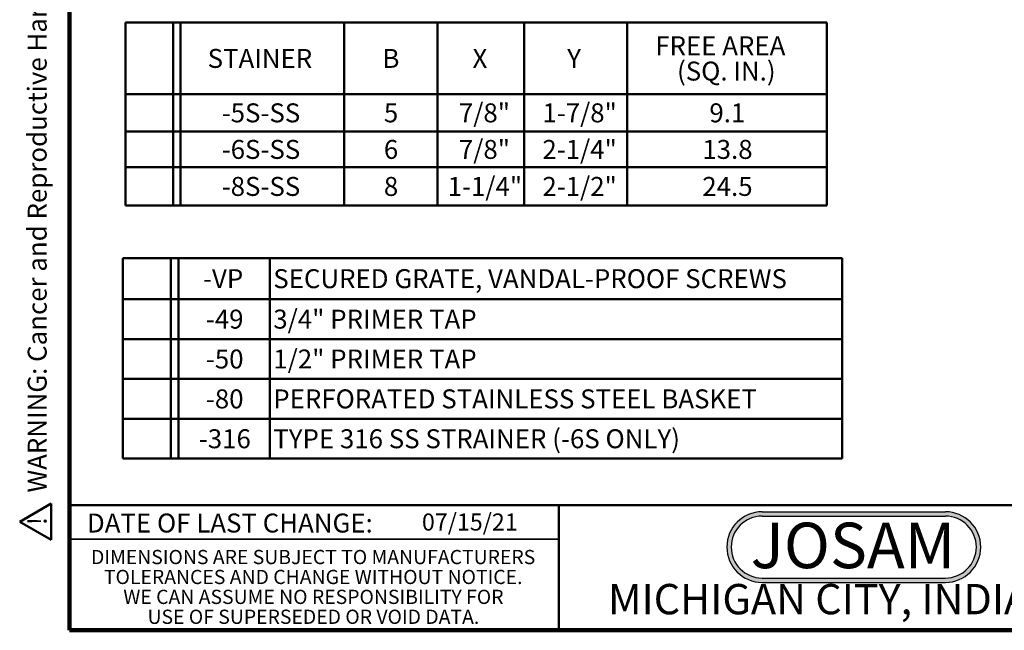
# Model space of a CAD drawing. Units: inches. Extents: x 1 to 67.2, y 0.5 to 87.5.
# Drawn here: x 1 to 44.3, y 0.5 to 27.3 of the extents above; entities that cross this region are included whole.
import ezdxf

# ---------------------------------------------------------------- set-up
doc = ezdxf.new("R2010")
doc.units = ezdxf.units.IN
doc.header["$LTSCALE"] = 8
doc.header["$MEASUREMENT"] = 0
doc.styles.add('SLDTEXTSTYLE0', font='TXT', dxfattribs={"width": 0.605})
doc.styles.add('SLDTEXTSTYLE1', font='TXT', dxfattribs={"width": 0.7})

# ---------------------------------------------------------------- blocks, each defined once
blk = doc.blocks.new('SW_NOTE_0_6')
at = {"color": 0, "linetype": 'Continuous', "lineweight": 50, "insert": (4.812, 2.578), "char_height": 2, "attachment_point": 2, "style": 'SLDTEXTSTYLE1'}
blk.add_mtext('JOSAM', dxfattribs=at)
blk = doc.blocks.new('JOSAM')
h = blk.add_hatch(color=256)
edge = h.paths.add_edge_path(flags=0)
edge.add_line((40.668, 5.709), (32.614, 5.709))
edge.add_arc((32.614, 4.157), 1.552, 90, 270)
edge.add_line((32.614, 2.606), (40.668, 2.606))
edge.add_arc((40.668, 4.157), 1.552, 270, 450)
edge = h.paths.add_edge_path(flags=0)
edge.add_arc((40.668, 4.157), 1.36, -90, 90, ccw=False)
edge.add_line((40.668, 2.797), (32.614, 2.797))
edge.add_arc((32.614, 4.157), 1.36, 90, 270, ccw=False)
edge.add_line((32.614, 5.517), (40.668, 5.517))
for p, q in [((32.614, 5.709), (40.668, 5.709)), ((32.614, 5.517), (40.668, 5.517)), ((32.614, 2.797), (40.668, 2.797)), ((32.614, 2.606), (40.668, 2.606))]:
    blk.add_line(p, q)
for centre, radius, start, end in [((32.614, 4.157), 1.552, 90, 270), ((40.668, 4.157), 1.552, 270, 90), ((32.614, 4.157), 1.36, 90, 270), ((40.668, 4.157), 1.36, 270, 90)]:
    blk.add_arc(centre, radius, start, end)
at = {"color": 7, "linetype": 'Continuous', "lineweight": 50}
blk.add_blockref('SW_NOTE_0_6', (31.791, 2.652), dxfattribs=at)
blk = doc.blocks.new('SW_NOTE_0_8')
at = {"color": 0, "linetype": 'Continuous', "lineweight": 0, "char_height": 0.625, "attachment_point": 2, "style": 'SLDTEXTSTYLE0'}
for s, insert in [('DIMENSIONS ARE SUBJECT TO MANUFACTURERS', (10.293, 0.806)), ('TOLERANCES AND CHANGE WITHOUT NOTICE.', (10.296, -0.069)), ('WE CAN ASSUME NO RESPONSIBILITY FOR', (10.306, -0.944)), ('USE OF SUPERSEDED OR VOID DATA.', (10.305, -1.819))]:
    blk.add_mtext(s, dxfattribs=dict(at, insert=insert))
blk = doc.blocks.new('SW_TABLEANNOTATION_1')
at = {"color": 0, "linetype": 'Continuous', "lineweight": 50}
for p, q in [((0, 0), (0, -1.802)), ((0, 0), (2.109, 0)), ((2.109, 0), (2.109, -1.802)), ((2.109, 0), (2.443, 0)), ((2.443, 0), (2.443, -1.802)), ((2.443, 0), (6.452, 0)), ((6.452, 0), (6.452, -1.802)), ((6.452, 0), (31.615, 0)), ((31.615, 0), (31.615, -1.802)), ((0, 0), (0, -8.812)), ((31.615, 0), (0, 0)), ((31.615, -8.812), (31.615, 0)), ((0, -1.802), (0, -3.555)), ((0, -1.802), (2.109, -1.802)), ((2.109, -1.802), (2.109, -3.555)), ((2.109, -1.802), (2.443, -1.802)), ((2.443, -1.802), (2.443, -3.555)), ((2.443, -1.802), (6.452, -1.802)), ((6.452, -1.802), (6.452, -3.555)), ((6.452, -1.802), (31.615, -1.802)), ((31.615, -1.802), (31.615, -3.555)), ((0, -3.555), (0, -5.307)), ((0, -3.555), (2.109, -3.555)), ((2.109, -3.555), (2.109, -5.307)), ((2.109, -3.555), (2.443, -3.555)), ((2.443, -3.555), (2.443, -5.307)), ((2.443, -3.555), (6.452, -3.555)), ((6.452, -3.555), (6.452, -5.307)), ((6.452, -3.555), (31.615, -3.555)), ((31.615, -3.555), (31.615, -5.307)), ((0, -5.307), (0, -7.059)), ((0, -5.307), (2.109, -5.307)), ((2.109, -5.307), (2.109, -7.059)), ((2.109, -5.307), (2.443, -5.307)), ((2.443, -5.307), (2.443, -7.059)), ((2.443, -5.307), (6.452, -5.307)), ((6.452, -5.307), (6.452, -7.059)), ((6.452, -5.307), (31.615, -5.307)), ((31.615, -5.307), (31.615, -7.059)), ((0, -7.059), (0, -8.812)), ((0, -7.059), (2.109, -7.059)), ((2.109, -7.059), (2.109, -8.812)), ((2.109, -7.059), (2.443, -7.059)), ((2.443, -7.059), (2.443, -8.812)), ((2.443, -7.059), (6.452, -7.059)), ((6.452, -7.059), (6.452, -8.812)), ((6.452, -7.059), (31.615, -7.059)), ((31.615, -7.059), (31.615, -8.812)), ((0, -8.812), (2.109, -8.812)), ((0, -8.812), (31.615, -8.812)), ((2.109, -8.812), (2.443, -8.812)), ((2.443, -8.812), (6.452, -8.812)), ((6.452, -8.812), (31.615, -8.812))]:
    blk.add_line(p, q, dxfattribs=at)
at = {"color": 0, "linetype": 'Continuous', "lineweight": 50, "attachment_point": 1, "style": 'SLDTEXTSTYLE0'}
for s, insert, char_height in [('-VP', (3.521, -0.487), 0.8333), ('SECURED GRATE, VANDAL-PROOF SCREWS', (6.609, -0.487), 0.83333), ('-49', (3.645, -2.265), 0.8333), ('3/4" PRIMER TAP', (6.609, -2.265), 0.83333), ('-50', (3.645, -4.017), 0.8333), ('1/2" PRIMER TAP', (6.609, -4.017), 0.83333), ('-80', (3.645, -5.769), 0.8333), ('PERFORATED STAINLESS STEEL BASKET', (6.609, -5.769), 0.83333), ('-316', (3.336, -7.521), 0.8333), ('TYPE 316 SS STRAINER (-6S ONLY)', (6.609, -7.521), 0.83333)]:
    blk.add_mtext(s, dxfattribs=dict(at, insert=insert, char_height=char_height))
blk = doc.blocks.new('SW_TABLEANNOTATION_2')
at = {"color": 0, "linetype": 'Continuous', "lineweight": 50}
for p, q in [((0, 0), (0, -3.146)), ((0, 0), (2.083, 0)), ((2.083, 0), (2.083, -3.146)), ((2.083, 0), (2.417, 0)), ((2.417, 0), (2.417, -3.146)), ((2.417, 0), (9.607, 0)), ((9.607, 0), (9.607, -3.146)), ((9.607, 0), (13.708, 0)), ((13.708, 0), (13.708, -3.146)), ((13.708, 0), (17.521, 0)), ((17.521, 0), (17.521, -3.146)), ((17.521, 0), (22.036, 0)), ((22.036, 0), (22.036, -3.146)), ((22.036, 0), (30.812, 0)), ((30.812, 0), (30.812, -3.146)), ((0, 0), (0, -8.037)), ((30.812, 0), (0, 0)), ((30.812, -8.037), (30.812, 0)), ((0, -3.146), (0, -4.782)), ((0, -3.146), (2.083, -3.146)), ((2.083, -3.146), (2.083, -4.782)), ((2.083, -3.146), (2.417, -3.146)), ((2.417, -3.146), (2.417, -4.782)), ((2.417, -3.146), (9.607, -3.146)), ((9.607, -3.146), (9.607, -4.782)), ((9.607, -3.146), (13.708, -3.146)), ((13.708, -3.146), (13.708, -4.782)), ((13.708, -3.146), (17.521, -3.146)), ((17.521, -3.146), (17.521, -4.782)), ((17.521, -3.146), (22.036, -3.146)), ((22.036, -3.146), (22.036, -4.782)), ((22.036, -3.146), (30.812, -3.146)), ((30.812, -3.146), (30.812, -4.782)), ((0, -4.782), (0, -6.357)), ((0, -4.782), (2.083, -4.782)), ((2.083, -4.782), (2.083, -6.357)), ((2.083, -4.782), (2.417, -4.782)), ((2.417, -4.782), (2.417, -6.357)), ((2.417, -4.782), (9.607, -4.782)), ((9.607, -4.782), (9.607, -6.357)), ((9.607, -4.782), (13.708, -4.782)), ((13.708, -4.782), (13.708, -6.357)), ((13.708, -4.782), (17.521, -4.782)), ((17.521, -4.782), (17.521, -6.357)), ((17.521, -4.782), (22.036, -4.782)), ((22.036, -4.782), (22.036, -6.357)), ((22.036, -4.782), (30.812, -4.782)), ((30.812, -4.782), (30.812, -6.357)), ((0, -6.357), (0, -8.037)), ((0, -6.357), (2.083, -6.357)), ((2.083, -6.357), (2.083, -8.037)), ((2.083, -6.357), (2.417, -6.357)), ((2.417, -6.357), (2.417, -8.037)), ((2.417, -6.357), (9.607, -6.357)), ((9.607, -6.357), (9.607, -8.037)), ((9.607, -6.357), (13.708, -6.357)), ((13.708, -6.357), (13.708, -8.037)), ((13.708, -6.357), (17.521, -6.357)), ((17.521, -6.357), (17.521, -8.037)), ((17.521, -6.357), (22.036, -6.357)), ((22.036, -6.357), (22.036, -8.037)), ((22.036, -6.357), (30.812, -6.357)), ((30.812, -6.357), (30.812, -8.037)), ((0, -8.037), (2.083, -8.037)), ((0, -8.037), (30.812, -8.037)), ((2.083, -8.037), (2.417, -8.037)), ((2.417, -8.037), (9.607, -8.037)), ((9.607, -8.037), (13.708, -8.037)), ((13.708, -8.037), (17.521, -8.037)), ((17.521, -8.037), (22.036, -8.037)), ((22.036, -8.037), (30.812, -8.037))]:
    blk.add_line(p, q, dxfattribs=at)
at = {"color": 0, "linetype": 'Continuous', "lineweight": 50, "attachment_point": 1, "style": 'SLDTEXTSTYLE0'}
for s, insert, char_height in [('FREE AREA', (23.276, -0.603), 0.8333), ('STAINER', (3.604, -1.159), 0.8333), ('B', (11.287, -1.159), 0.833), ('X', (15.244, -1.159), 0.833), ('Y', (19.408, -1.159), 0.833), ('(SQ. IN.)', (24.233, -1.714), 0.8333), ('-5S-SS', (4.222, -3.55), 0.8333), ('5', (11.349, -3.55), 0.833), ('7/8"', (14.646, -3.55), 0.8333), ('1-7/8"', (18.316, -3.55), 0.8333), ('9.1', (25.653, -3.55), 0.8333), ('-6S-SS', (4.222, -5.156), 0.8333), ('6', (11.349, -5.156), 0.833), ('7/8"', (14.646, -5.156), 0.8333), ('2-1/4"', (18.316, -5.156), 0.8333), ('13.8', (25.344, -5.156), 0.8333), ('-8S-SS', (4.222, -6.783), 0.8333), ('8', (11.349, -6.783), 0.833), ('1-1/4"', (14.152, -6.783), 0.8333), ('2-1/2"', (18.316, -6.783), 0.8333), ('24.5', (25.344, -6.783), 0.8333)]:
    blk.add_mtext(s, dxfattribs=dict(at, insert=insert, char_height=char_height))
blk = doc.blocks.new('SW_NOTE_0')
at = {"color": 0, "linetype": 'Continuous', "lineweight": 50, "insert": (0, 1.611), "char_height": 1.25, "attachment_point": 1, "style": 'SLDTEXTSTYLE0'}
blk.add_mtext('WARNING: Cancer and Reproductive Harm - www.P65Warnings.ca.gov', dxfattribs=at)
blk = doc.blocks.new('SW_NOTE_0_1')
at = {"color": 0, "linetype": 'Continuous', "lineweight": 50}
for p, q in [((-0.961, 0.071), (0.232, 2.138)), ((0.232, 2.138), (1.426, 0.071)), ((1.426, 0.071), (-0.961, 0.071))]:
    blk.add_line(p, q, dxfattribs=at)
at = {"color": 0, "linetype": 'Continuous', "lineweight": 50, "insert": (0.273, 1.611), "char_height": 1.25, "attachment_point": 2, "style": 'SLDTEXTSTYLE0'}
blk.add_mtext('!', dxfattribs=at)
blk = doc.blocks.new('prop 65')
at = {"color": 7, "linetype": 'Continuous', "lineweight": 50}
for name, p in [('SW_NOTE_0_1', (1.014, -0.17)), ('SW_NOTE_0', (3.166, -0.17))]:
    blk.add_blockref(name, p, dxfattribs=at)

msp = doc.modelspace()

# ---------------------------------------------------------------- linework, layer by layer
at = {"color": 7, "linetype": 'Continuous', "lineweight": 100}
for p, q in [((3.1875, 0.5), (3.1875, 87.5)), ((67.1875, 0.5), (3.1875, 0.5))]:
    msp.add_line(p, q, dxfattribs=at)
at = {"color": 7, "linetype": 'Continuous', "lineweight": 50}
for p, q in [((3.1875, 6), (67.1875, 6)), ((24.6875, 6), (24.6875, 0.5))]:
    msp.add_line(p, q, dxfattribs=at)
at = {"color": 7, "linetype": 'Continuous', "lineweight": 35}
msp.add_line((3.1875, 4.5), (24.6875, 4.5), dxfattribs=at)

# ---------------------------------------------------------------- block references
at = {"xscale": 0.6666666666666666, "yscale": 0.6666666666666666, "zscale": 0.6666666666666666, "rotation": 90.0000000000002}
msp.add_blockref('prop 65', (2.3129112, 4.4411846), dxfattribs=at)
at = {"color": 7, "linetype": 'Continuous', "lineweight": 50}
for name, p in [('SW_TABLEANNOTATION_2', (5.6557565, 27.2033612)), ('SW_TABLEANNOTATION_1', (5.5362191, 16.8546044))]:
    msp.add_blockref(name, p, dxfattribs=at)
msp.add_blockref('JOSAM', (1.0142732, 0))
at = {"color": 7, "linetype": 'Continuous', "lineweight": 0}
msp.add_blockref('SW_NOTE_0_8', (3.6030501, 3.2258333), dxfattribs=at)

# ---------------------------------------------------------------- texts
at = {"color": 7, "linetype": 'Continuous', "lineweight": 0, "attachment_point": 2, "style": 'SLDTEXTSTYLE0'}
for s, insert, char_height in [('DATE OF LAST CHANGE:', (10.2366219, 5.6299253), 0.833333333), ('MICHIGAN CITY, INDIANA', (37.3194043, 2.5362695), 1.333333333)]:
    msp.add_mtext(s, dxfattribs=dict(at, insert=insert, char_height=char_height))
at = {"color": 7, "linetype": 'Continuous', "lineweight": 18, "insert": (18.6774249, 5.6327818), "char_height": 0.75, "attachment_point": 1, "style": 'SLDTEXTSTYLE0'}
msp.add_mtext('07/15/21', dxfattribs=at)

doc.saveas('drawing.dxf')
